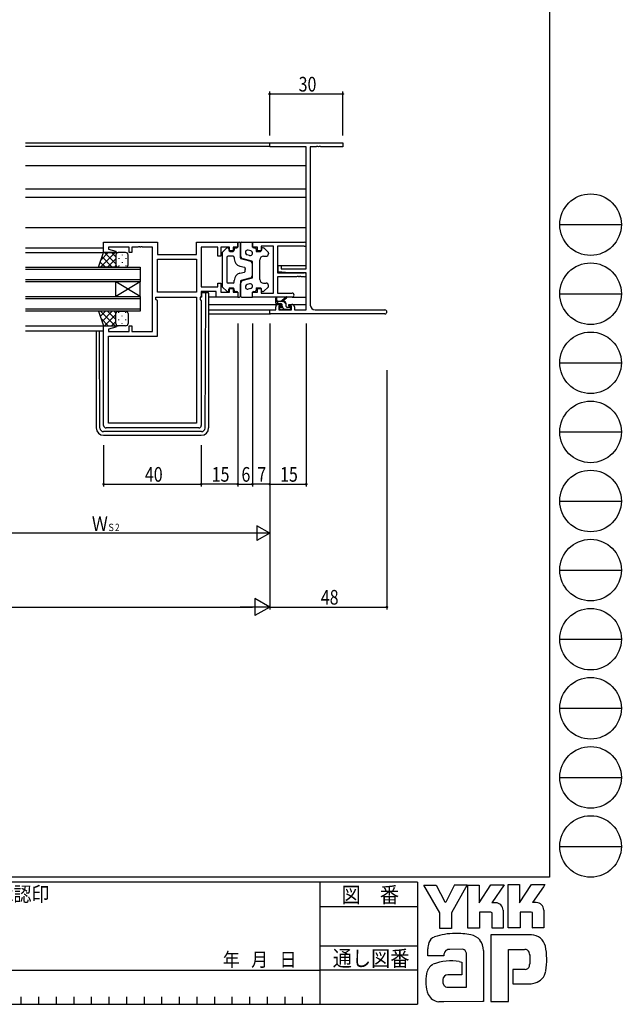
# Model space of a CAD drawing. Extents: x 0 to 1133, y 0 to 806.
# Drawn here: x 887 to 1133, y 0 to 403 of the extents above; entities that cross this region are included whole.
import ezdxf

# ---------------------------------------------------------------- set-up
doc = ezdxf.new("R2010")
doc.units = 0
for name, color, linetype in [('YKK_11', 7, 'CONTINUOUS'), ('YKK_12', 2, 'CONTINUOUS'), ('YKK_13', 4, 'CONTINUOUS'), ('YKK_D', 6, 'CONTINUOUS'), ('YKK_ZWAK', 7, 'CONTINUOUS')]:
    doc.layers.add(name, color=color, linetype=linetype)
doc.styles.get("Standard").update_dxf_attribs({"font": 'ROMANS.SHX', "bigfont": 'EXTFONT.SHX'})
doc.styles.add('YKK_OSSTYLE1', font='romans.shx', dxfattribs={"width": 0.9, "bigfont": 'EXTFONT.SHX'})

# ---------------------------------------------------------------- blocks, each defined once
blk = doc.blocks.new('A201')
at = {"layer": 'YKK_ZWAK', "color": 254, "linetype": 'Continuous'}
for p, q in [((571, 410), (571, 35)), ((571, 35), (21, 35)), ((544, 34), (21, 34)), ((524, 34), (524, 9)), ((544, 34), (544, 9)), ((548.59, 27.71), (545.31, 33.35)), ((545.31, 33.35), (547.82, 33.35)), ((547.82, 33.35), (549.62, 29.99)), ((551.6, 33.43), (549.77, 29.88)), ((554.19, 33.43), (550.95, 27.7)), ((551.6, 33.43), (554.19, 33.43)), ((554.33, 24.55), (554.33, 33.41)), ((554.33, 33.41), (556.63, 33.41)), ((556.63, 29.77), (559.04, 33.45)), ((556.63, 33.41), (556.63, 29.77)), ((559.04, 33.45), (561.77, 33.45)), ((561.77, 33.45), (559.24, 29.78)), ((562.55, 24.63), (562.55, 33.49)), ((562.55, 33.49), (564.89, 33.49)), ((564.89, 29.78), (567.34, 33.49)), ((564.89, 33.49), (564.89, 29.78)), ((567.34, 33.49), (570.04, 33.49)), ((569.77, 33.02), (567.54, 29.84)), ((570.04, 33.49), (569.77, 33.02)), ((549.62, 29.99), (549.77, 29.88)), ((559.99, 29.78), (559.24, 29.78)), ((561.53, 28.24), (561.53, 24.61)), ((568.29, 29.84), (567.54, 29.84)), ((569.83, 28.24), (569.83, 24.65)), ((548.59, 24.53), (548.59, 27.71)), ((550.95, 27.7), (550.95, 24.53)), ((558.98, 27.87), (556.7, 27.87)), ((556.7, 27.87), (556.7, 24.55)), ((559.29, 27.75), (558.98, 27.87)), ((559.29, 24.61), (559.29, 27.75)), ((567.26, 27.89), (564.99, 27.89)), ((564.99, 27.89), (564.99, 24.63)), ((567.57, 27.77), (567.26, 27.89)), ((567.57, 24.65), (567.57, 27.77)), ((550.95, 24.53), (548.59, 24.53)), ((556.7, 24.55), (554.33, 24.55)), ((561.53, 24.61), (559.29, 24.61)), ((564.99, 24.63), (562.55, 24.63)), ((567.57, 24.68), (567.61, 24.65)), ((569.83, 24.65), (567.57, 24.65)), ((559.02, 23.22), (559.02, 9.57)), ((567.3, 23.22), (559.02, 23.22)), ((524, 21), (544, 21)), ((546.08, 18.95), (546.08, 20.33)), ((553.25, 20.28), (550.61, 20.23)), ((562.61, 9.57), (562.61, 20.24)), ((562.61, 20.24), (565.93, 20.24)), ((549.41, 18.95), (546.08, 18.95)), ((554.02, 12.52), (554.02, 19.47)), ((557.51, 20.01), (557.51, 9.59)), ((566.98, 19.17), (566.99, 17.29)), ((552.55, 17.73), (553.05, 17.62)), ((553.05, 17.62), (553.05, 15.05)), ((566.01, 16.15), (563.48, 16.15)), ((563.48, 16.15), (563.48, 13.2)), ((452, 16), (524, 16)), ((553.05, 15.05), (550.2, 15.05)), ((550, 12.52), (554.02, 12.52)), ((553.71, 12.52), (553.96, 12.52)), ((554.02, 12.52), (554.02, 12.52)), ((563.48, 13.2), (567.28, 13.2)), ((567.28, 13.2), (568.06, 13.37)), ((21, 9), (544, 9)), ((549.41, 9.53), (548.34, 9.53)), ((557.28, 9.55), (549.41, 9.53)), ((557.51, 9.59), (557.28, 9.55)), ((559.02, 9.57), (562.05, 9.57)), ((562.05, 9.57), (562.61, 9.57))]:
    blk.add_line(p, q, dxfattribs=at)
at = {"layer": 'YKK_ZWAK', "color": 8, "linetype": 'Continuous'}
for p, q in [((573.13, 168.56), (585.73, 168.56)), ((573.13, 154.42), (585.73, 154.42)), ((573.13, 140.28), (585.73, 140.28)), ((573.13, 126.14), (585.73, 126.14)), ((573.13, 112), (585.73, 112)), ((573.13, 97.86), (585.73, 97.86)), ((573.13, 83.72), (585.73, 83.72)), ((573.13, 69.58), (585.73, 69.58)), ((573.13, 55.44), (585.73, 55.44)), ((573.13, 41.3), (585.73, 41.3))]:
    blk.add_line(p, q, dxfattribs=at)
at = {"layer": 'YKK_ZWAK', "color": 131, "linetype": 'Continuous'}
for p, q in [((524, 29), (544, 29)), ((544, 16), (524, 16)), ((462.8, 10.5), (462.8, 9)), ((466.4, 10.5), (466.4, 9)), ((470, 10.5), (470, 9)), ((473.6, 10.5), (473.6, 9)), ((477.2, 10.5), (477.2, 9)), ((480.8, 10.5), (480.8, 9)), ((484.4, 10.5), (484.4, 9)), ((488, 10.5), (488, 9)), ((491.6, 10.5), (491.6, 9)), ((495.2, 10.5), (495.2, 9)), ((498.8, 10.5), (498.8, 9)), ((502.4, 10.5), (502.4, 9)), ((506, 10.5), (506, 9)), ((509.6, 10.5), (509.6, 9)), ((513.2, 10.5), (513.2, 9)), ((516.8, 10.5), (516.8, 9)), ((520.4, 10.5), (520.4, 9))]:
    blk.add_line(p, q, dxfattribs=at)
at = {"layer": 'YKK_ZWAK', "color": 8, "linetype": 'Continuous'}
for centre in [(579.43, 168.56), (579.43, 154.42), (579.43, 140.28), (579.43, 126.14), (579.43, 112), (579.43, 97.86), (579.43, 83.72), (579.43, 69.58), (579.43, 55.44), (579.43, 41.3)]:
    blk.add_circle(centre, 6.3, dxfattribs=at)
at = {"layer": 'YKK_ZWAK', "color": 254, "linetype": 'Continuous'}
for centre, radius, start, end in [((559.99, 28.24), 1.54, 0.0017, 89.996), ((568.29, 28.29), 1.54, 0.0017, 89.996), ((548, 21.1), 1.75, 109.0213, 161.5126), ((551.66, 10.86), 12.63, 89.8916, 109.3085), ((552.03, 8.67), 14.82, 78.7801, 91.4694), ((554.38, 20.07), 3.18, 40.6642, 80.3169), ((567.19, 20.11), 3.1, 14.4457, 87.0875), ((549.69, 20.31), 3.6, 158.4108, 179.7178), ((550.51, 19.02), 1.21, 85.5055, 126.7804), ((552.9, 19.18), 1.16, 14.7552, 72.4499), ((554.22, 20.08), 3.29, 358.7806, 38.7656), ((566.05, 19.37), 0.878, 16.4312, 96.9166), ((555.55, 18.15), 14.9, 350.9903, 10.6762), ((550.91, 18.99), 1.51, 138.4638, 181.7136), ((564.38, 18.85), 2.62, 4.9342, 17.0355), ((548.59, 14.77), 2.79, 121.8271, 169.0847), ((550.8, 8.39), 9.51, 79.381, 112.0583), ((566.01, 17.08), 0.933, 269.9547, 342.9014), ((564.36, 17.54), 2.64, 343.6902, 354.7536), ((553.61, 13.72), 7.92, 168.7637, 199.8008), ((550.21, 14.01), 1.03, 90.3395, 178.0364), ((567.24, 16.32), 3.07, 285.4429, 349.9045), ((550.84, 13.77), 1.69, 171.082, 216.7192), ((550.18, 13.6), 1.09, 230.9728, 260.7549), ((548.6, 12.25), 2.73, 207.3144, 263.5946)]:
    blk.add_arc(centre, radius, start, end, dxfattribs=at)
at = {"layer": 'YKK_ZWAK', "color": 131, "linetype": 'Continuous', "style": 'YKK_OSSTYLE1', "width": 0.9}
for s, height, p in [('御承認印', 3, (453.91, 30.05)), ('図\u3000番', 3.2, (528.43, 29.81)), ('通し図番', 3.2, (526.63, 16.8)), ('年   月   日', 2.828, (504.13, 16.74))]:
    blk.add_text(s, height=height, dxfattribs=at).set_placement(p)

msp = doc.modelspace()

# ---------------------------------------------------------------- linework, layer by layer
at = {"layer": 'YKK_11', "color": 0, "linetype": 'ByBlock', "lineweight": -2}
for p, q in [((989.46, 352.59), (1019.46, 352.59)), ((989.46, 350.96), (989.46, 352.59)), ((1004.46, 350.96), (989.46, 350.96)), ((1004.46, 301.09), (1004.46, 350.96)), ((1006.09, 350.96), (1006.09, 286.22)), ((1008.5, 350.96), (1006.09, 350.96)), ((1008.68, 351.08), (1008.5, 350.96)), ((1009.23, 351.08), (1008.68, 351.08)), ((1009.41, 350.96), (1009.23, 351.08)), ((1009.5, 350.96), (1009.41, 350.96)), ((1009.68, 351.08), (1009.5, 350.96)), ((1010.23, 351.08), (1009.68, 351.08)), ((1010.41, 350.96), (1010.23, 351.08)), ((1019.46, 350.96), (1010.41, 350.96)), ((1019.46, 352.59), (1019.46, 350.96)), ((992.96, 302.39), (994.16, 302.39)), ((992.96, 299.79), (992.96, 302.39)), ((994.16, 302.39), (994.16, 301.09)), ((997.46, 299.39), (992.96, 299.79)), ((994.16, 301.09), (1004.46, 301.09)), ((1004.46, 299.39), (997.46, 299.39)), ((1004.46, 284.22), (1004.46, 299.39)), ((992.96, 286.49), (994.26, 286.49)), ((994.26, 286.49), (994.26, 285.69)), ((997.26, 286.49), (998.56, 286.49)), ((997.26, 285.69), (997.26, 286.49)), ((989.46, 284.22), (991.96, 284.22)), ((989.46, 282.59), (989.46, 284.22)), ((1036.64, 282.59), (989.46, 282.59)), ((991.96, 284.22), (991.96, 285.49)), ((993.16, 285.69), (993.16, 284.22)), ((994.26, 285.69), (993.16, 285.69)), ((993.16, 284.22), (998.36, 284.22)), ((998.36, 285.69), (997.26, 285.69)), ((998.36, 284.22), (998.36, 285.69)), ((999.56, 285.49), (999.56, 284.22)), ((999.56, 284.22), (1004.46, 284.22)), ((1008.09, 284.22), (1036.64, 284.22))]:
    msp.add_line(p, q, dxfattribs=at)
at = {"layer": 'YKK_11', "color": 0, "linetype": 'ByBlock', "ltscale": 0.5}
for p, q in [((921.46, 311.89), (943.46, 311.89)), ((921.46, 307.69), (921.46, 311.89)), ((943.46, 311.89), (943.46, 306.89)), ((959.53, 306.89), (959.53, 311.89)), ((959.53, 311.89), (976.46, 311.89)), ((976.46, 311.89), (976.46, 309.89)), ((982.46, 311.89), (1003.64, 311.89)), ((982.46, 309.89), (982.46, 311.89)), ((926.42, 307.69), (921.46, 307.69)), ((931.96, 309.96), (923.39, 309.96)), ((923.39, 309.96), (923.39, 309.05)), ((923.39, 309.05), (926.49, 308.22)), ((926.49, 308.22), (926.42, 307.69)), ((931.96, 307.69), (931.96, 309.96)), ((932.96, 307.69), (931.96, 307.69)), ((932.96, 309.96), (932.96, 307.69)), ((935.5, 309.96), (932.96, 309.96)), ((935.68, 310.08), (935.5, 309.96)), ((936.23, 310.08), (935.68, 310.08)), ((936.41, 309.96), (936.23, 310.08)), ((936.5, 309.96), (936.41, 309.96)), ((936.68, 310.08), (936.5, 309.96)), ((937.23, 310.08), (936.68, 310.08)), ((937.41, 309.96), (937.23, 310.08)), ((941.46, 309.96), (937.41, 309.96)), ((941.46, 275.42), (941.46, 309.96)), ((943.46, 306.89), (959.53, 306.89)), ((961.46, 309.96), (961.46, 293.62)), ((968.26, 309.96), (961.46, 309.96)), ((968.26, 306.19), (968.26, 309.96)), ((972.96, 309.96), (969.46, 309.96)), ((969.46, 309.96), (969.46, 306.19)), ((972.96, 308.39), (972.96, 309.96)), ((974.46, 308.39), (972.96, 308.39)), ((976.46, 309.89), (974.46, 309.89)), ((974.46, 309.89), (974.46, 308.39)), ((984.46, 309.89), (982.46, 309.89)), ((984.46, 308.39), (984.46, 309.89)), ((985.96, 308.39), (984.46, 308.39)), ((990.96, 310.26), (985.96, 310.26)), ((985.96, 310.26), (985.96, 308.39)), ((990.96, 291.12), (990.96, 310.26)), ((992.59, 310.26), (992.59, 299.39)), ((1003.64, 310.26), (992.59, 310.26)), ((943.46, 291.42), (943.46, 304.96)), ((943.46, 304.96), (959.53, 304.96)), ((943.46, 304.96), (959.53, 304.96)), ((959.53, 304.96), (959.53, 291.42)), ((969.46, 306.19), (968.26, 306.19)), ((992.59, 299.39), (1003.64, 299.39)), ((968.26, 295.19), (969.46, 295.19)), ((968.26, 293.62), (968.26, 295.19)), ((969.46, 295.19), (969.46, 291.42)), ((992.59, 297.76), (992.59, 291.12)), ((1000.5, 297.76), (992.59, 297.76)), ((1000.68, 297.88), (1000.5, 297.76)), ((1001.23, 297.88), (1000.68, 297.88)), ((1001.41, 297.76), (1001.23, 297.88)), ((1001.5, 297.76), (1001.41, 297.76)), ((1001.68, 297.88), (1001.5, 297.76)), ((1002.23, 297.88), (1001.68, 297.88)), ((1002.41, 297.76), (1002.23, 297.88)), ((1003.64, 297.76), (1002.41, 297.76)), ((959.53, 291.42), (943.46, 291.42)), ((961.46, 293.62), (968.26, 293.62)), ((961.46, 291.69), (961.46, 289.49)), ((967.53, 291.69), (961.46, 291.69)), ((967.53, 289.49), (967.53, 291.69)), ((969.46, 291.42), (972.96, 291.42)), ((972.96, 292.99), (974.46, 292.99)), ((972.96, 291.42), (972.96, 292.99)), ((974.46, 292.99), (974.46, 291.49)), ((974.46, 291.49), (976.46, 291.49)), ((976.46, 291.49), (976.46, 289.49)), ((982.46, 289.49), (982.46, 291.49)), ((982.46, 291.49), (984.46, 291.49)), ((984.46, 291.49), (984.46, 292.99)), ((984.46, 292.99), (985.96, 292.99)), ((985.96, 292.99), (985.96, 291.12)), ((985.96, 291.12), (990.96, 291.12)), ((992.59, 291.12), (998.64, 291.12)), ((942.86, 289.49), (959.53, 289.49)), ((942.86, 288.49), (942.86, 289.49)), ((943.46, 287.89), (942.86, 288.49)), ((943.46, 273.49), (943.46, 287.89)), ((959.53, 289.49), (959.53, 237.82)), ((959.53, 289.49), (959.53, 237.82)), ((960.93, 289.49), (960.93, 288.49)), ((961.46, 289.49), (960.93, 289.49)), ((960.93, 288.49), (961.46, 287.96)), ((961.46, 287.96), (961.46, 236.89)), ((976.46, 289.49), (967.53, 289.49)), ((998.64, 289.49), (982.46, 289.49)), ((921.46, 236.89), (921.46, 277.69)), ((921.46, 277.69), (926.42, 277.69)), ((926.49, 277.17), (923.39, 276.34)), ((923.39, 276.34), (923.39, 275.42)), ((923.39, 275.42), (931.96, 275.42)), ((926.42, 277.69), (926.49, 277.17)), ((931.96, 275.42), (931.96, 277.69)), ((931.96, 277.69), (932.96, 277.69)), ((932.96, 277.69), (932.96, 275.42)), ((932.96, 275.42), (941.46, 275.42)), ((923.39, 237.82), (923.39, 273.49)), ((923.39, 273.49), (943.46, 273.49)), ((959.53, 237.82), (923.39, 237.82)), ((960.46, 235.89), (922.46, 235.89))]:
    msp.add_line(p, q, dxfattribs=at)
for centre, radius, start, end in [((1003.64, 311.08), 0.815, 270, 90), ((1003.64, 298.58), 0.815, 270, 90), ((998.64, 290.31), 0.815, 270, 90), ((922.46, 236.89), 1, 180, 270), ((960.46, 236.89), 1, 270, 360)]:
    msp.add_arc(centre, radius, start, end, dxfattribs=at)
at = {"layer": 'YKK_11', "color": 0, "linetype": 'ByBlock', "lineweight": -2}
for centre, radius, start, end in [((992.96, 285.49), 1, 90, 180), ((998.56, 285.49), 1, 0, 90), ((1008.09, 286.22), 2, 180, 270), ((1036.64, 283.41), 0.815, 270, 90)]:
    msp.add_arc(centre, radius, start, end, dxfattribs=at)
at = {"layer": 'YKK_12', "ltscale": 1.5}
for p, q in [((889.46, 352.59), (989.76, 352.59)), ((889.46, 351.19), (989.46, 351.19)), ((889.46, 343.29), (1004.46, 343.29)), ((889.46, 333.79), (1004.46, 333.79)), ((889.46, 330.39), (1004.46, 330.39)), ((889.46, 317.89), (1004.46, 317.89)), ((889.46, 309.69), (921.46, 309.69)), ((889.46, 307.69), (921.96, 307.69)), ((992.59, 302.39), (993.26, 302.39)), ((993.86, 302.39), (1004.46, 302.39)), ((889.46, 301.69), (936.46, 301.69)), ((936.46, 300.69), (889.46, 300.69)), ((936.46, 301.69), (936.46, 295.69)), ((1004.34, 298.99), (1004.46, 298.99)), ((889.46, 296.69), (936.46, 296.69)), ((936.46, 295.69), (889.46, 295.69)), ((926.46, 289.69), (926.46, 295.69)), ((936.46, 289.69), (926.46, 295.69)), ((936.46, 295.69), (926.46, 289.69)), ((936.46, 289.69), (936.46, 295.69)), ((889.46, 289.69), (936.46, 289.69)), ((936.46, 288.69), (889.46, 288.69)), ((936.46, 289.69), (936.46, 283.69)), ((967.83, 289.49), (964.46, 289.49)), ((964.46, 286.49), (992.96, 286.49)), ((998.56, 286.49), (1004.46, 286.49)), ((998.64, 289.49), (1004.46, 289.49)), ((889.46, 284.69), (936.46, 284.69)), ((936.46, 283.69), (889.46, 283.69)), ((964.46, 284.22), (989.76, 284.22)), ((964.46, 282.59), (989.76, 282.59)), ((889.46, 277.69), (921.96, 277.69)), ((889.46, 275.69), (921.46, 275.69))]:
    msp.add_line(p, q, dxfattribs=at)
at = {"layer": 'YKK_13', "ltscale": 1.5}
for p, q in [((976.46, 310.09), (976.46, 311.89)), ((976.46, 311.89), (976.96, 311.89)), ((977.46, 311.39), (977.46, 306.55)), ((977.46, 305.58), (977.46, 311.39)), ((977.96, 311.89), (982.46, 311.89)), ((982.46, 311.89), (982.46, 310.09)), ((919.31, 301.69), (921.46, 307.69)), ((926.19, 307.69), (920.19, 301.69)), ((923.36, 307.69), (920.4, 304.73)), ((921.46, 307.69), (927.46, 307.69)), ((926.46, 303.07), (921.84, 307.69)), ((926.46, 305.9), (924.66, 307.69)), ((926.46, 306.69), (926.46, 303.09)), ((926.46, 306.29), (926.46, 302.69)), ((930.46, 307.69), (927.46, 307.69)), ((929.09, 306.77), (929.09, 306.57)), ((931.46, 302.69), (931.46, 306.69)), ((969.96, 307.48), (969.96, 293.91)), ((970.11, 307.84), (971.91, 309.56)), ((972.76, 309.19), (972.76, 308.69)), ((973.26, 308.19), (974.46, 308.19)), ((974.96, 309.09), (974.96, 308.69)), ((975.46, 309.59), (975.96, 309.59)), ((981.2, 306.49), (980.2, 306.75)), ((981.71, 308.42), (980.71, 308.68)), ((982.96, 309.59), (983.46, 309.59)), ((983.96, 309.09), (983.96, 308.19)), ((983.96, 308.19), (985.66, 308.19)), ((986.16, 309.19), (986.16, 308.69)), ((988.8, 307.84), (987, 309.56)), ((988.96, 307.48), (988.96, 307.19)), ((922.18, 301.69), (920.07, 303.8)), ((925.01, 301.69), (920.81, 305.89)), ((926.46, 305.13), (923.02, 301.69)), ((926.51, 302.36), (925.84, 301.69)), ((927.68, 305.36), (927.68, 305.16)), ((927.68, 302.33), (927.68, 302.13)), ((929.09, 303.74), (929.09, 303.54)), ((930.51, 305.36), (930.51, 305.16)), ((930.51, 302.33), (930.51, 302.13)), ((971.96, 305.69), (971.96, 295.69)), ((974.46, 306.19), (972.46, 306.19)), ((974.96, 305.69), (974.96, 305.06)), ((981.33, 304.19), (977.83, 305.1)), ((982.08, 304.19), (978.58, 305.1)), ((982.46, 297.68), (982.46, 303.71)), ((982.46, 298.65), (982.46, 302.73)), ((985.46, 296.69), (985.46, 304.69)), ((986.96, 306.19), (987.96, 306.19)), ((927.68, 301.69), (919.31, 301.69)), ((927.46, 301.69), (930.46, 301.69)), ((977.2, 302.16), (979.08, 301.67)), ((977.2, 299.23), (979.08, 299.72)), ((979.46, 301.19), (979.46, 300.69)), ((979.46, 300.2), (979.46, 300.69)), ((974.46, 295.19), (972.46, 295.19)), ((974.96, 295.69), (974.96, 296.32)), ((977.46, 295.81), (977.46, 289.99)), ((977.46, 289.99), (977.46, 294.83)), ((981.33, 297.2), (977.83, 296.29)), ((982.08, 297.2), (978.58, 296.29)), ((981.2, 294.9), (980.2, 294.64)), ((986.96, 295.19), (987.96, 295.19)), ((988.96, 293.91), (988.96, 294.19)), ((961.66, 289.39), (961.66, 291.39)), ((961.66, 291.39), (962.96, 291.39)), ((962.96, 291.39), (963.26, 291.39)), ((962.97, 235.88), (963.25, 290.39)), ((963.25, 290.39), (963.26, 291.39)), ((963.26, 291.39), (964.16, 291.39)), ((964.46, 291.09), (964.46, 290.39)), ((964.46, 290.39), (964.46, 235.89)), ((970.11, 293.55), (971.91, 291.83)), ((972.76, 292.19), (972.76, 292.69)), ((973.26, 293.19), (974.46, 293.19)), ((974.96, 292.29), (974.96, 292.69)), ((975.46, 291.79), (975.96, 291.79)), ((976.46, 291.29), (976.46, 289.49)), ((981.71, 292.97), (980.71, 292.71)), ((982.46, 289.49), (982.46, 291.29)), ((982.96, 291.79), (983.46, 291.79)), ((983.96, 293.19), (985.66, 293.19)), ((983.96, 293.19), (983.96, 292.29)), ((986.16, 292.19), (986.16, 292.69)), ((988.8, 293.55), (987, 291.83)), ((961.66, 289.39), (960.95, 289.39)), ((976.46, 289.49), (976.96, 289.49)), ((977.96, 289.49), (982.46, 289.49)), ((991.96, 287.02), (991.96, 289.02)), ((995.16, 287.72), (991.96, 287.72)), ((992.26, 288.85), (992.45, 287.72)), ((994.26, 286.72), (992.26, 286.72)), ((993.86, 287.72), (996.07, 289.41)), ((994.46, 287.72), (996.28, 289.12)), ((994.56, 285.78), (994.56, 286.42)), ((996.16, 285.62), (996.16, 286.72)), ((919.31, 283.69), (921.46, 277.69)), ((927.68, 283.69), (919.31, 283.69)), ((922.18, 283.69), (920.07, 281.58)), ((926.19, 277.69), (920.19, 283.69)), ((925.01, 283.69), (920.81, 279.5)), ((926.46, 282.31), (921.84, 277.69)), ((926.46, 280.25), (923.02, 283.69)), ((926.51, 283.02), (925.84, 283.69)), ((926.46, 279.09), (926.46, 282.69)), ((926.46, 278.69), (926.46, 282.29)), ((927.46, 283.69), (930.46, 283.69)), ((927.68, 283.06), (927.68, 283.26)), ((930.51, 283.06), (930.51, 283.26)), ((931.46, 282.69), (931.46, 278.69)), ((994.04, 284.31), (993.54, 284.81)), ((993.76, 285.32), (994.09, 285.32)), ((994.86, 284.22), (994.26, 284.22)), ((997.16, 284.42), (995.06, 284.42)), ((996.46, 285.32), (997.86, 285.32)), ((997.86, 284.22), (997.36, 284.22)), ((998.16, 285.02), (998.16, 284.52)), ((923.36, 277.69), (920.4, 280.65)), ((926.46, 279.48), (924.66, 277.69)), ((927.68, 280.03), (927.68, 280.23)), ((929.09, 281.64), (929.09, 281.84)), ((929.09, 278.61), (929.09, 278.81)), ((930.51, 280.03), (930.51, 280.23)), ((918.46, 275.69), (918.46, 235.89)), ((919.94, 235.88), (919.78, 275.69)), ((921.46, 277.69), (927.46, 277.69)), ((930.46, 277.69), (927.46, 277.69)), ((961.47, 234.39), (921.44, 234.39)), ((921.46, 232.89), (961.46, 232.89))]:
    msp.add_line(p, q, dxfattribs=at)
at = {"layer": 'YKK_13'}
for p, q in [((993.23, 286.72), (992.23, 287.72)), ((996.16, 286.63), (995.06, 287.72)), ((995.53, 284.42), (994.77, 285.19)), ((998.16, 284.63), (997.46, 285.32))]:
    msp.add_line(p, q, dxfattribs=at)
at = {"layer": 'YKK_13', "ltscale": 1.5}
for centre, radius, start, end in [((976.96, 311.39), 0.5, 0, 90), ((977.96, 311.39), 0.5, 90, 180), ((927.46, 306.69), 1, 90, 180), ((927.46, 306.69), 1, 90, 180), ((930.46, 306.69), 1, 360, 90), ((970.46, 307.48), 0.5, 133.6028, 180), ((972.26, 309.19), 0.5, 0, 133.6028), ((973.26, 308.69), 0.5, 180, 270), ((974.46, 308.69), 0.5, 270, 0), ((975.46, 309.09), 0.5, 90, 180), ((975.96, 310.09), 0.5, 270, 0), ((978.96, 306.55), 1.5, 180, 255.4258), ((980.46, 307.71), 1, 75.4258, 255.4258), ((981.46, 307.45), 1, 255.4258, 75.4258), ((982.96, 310.09), 0.5, 180, 270), ((983.46, 309.09), 0.5, 0, 90), ((985.66, 308.69), 0.5, 270, 0), ((986.66, 309.19), 0.5, 46.3972, 180), ((987.96, 307.19), 1, 270, 0), ((988.46, 307.48), 0.5, 0, 46.3972), ((927.46, 302.69), 1, 180, 270), ((927.46, 302.69), 1, 180, 270), ((930.46, 302.69), 1, 270, 360), ((972.46, 305.69), 0.5, 90, 180), ((974.46, 305.69), 0.5, 0, 90), ((977.96, 305.06), 3, 180, 255.4258), ((977.96, 305.58), 0.5, 180, 255.4258), ((980.96, 302.73), 1.5, 0, 75.4258), ((981.96, 303.71), 0.5, 0, 75.4258), ((986.96, 304.69), 1.5, 90, 180), ((977.96, 296.32), 3, 104.5742, 180), ((978.96, 301.19), 0.5, 0, 75.4258), ((978.96, 300.2), 0.5, 284.5742, 0), ((980.96, 298.65), 1.5, 284.5742, 0), ((972.46, 295.69), 0.5, 180, 270), ((974.46, 295.69), 0.5, 270, 0), ((977.96, 295.81), 0.5, 104.5742, 180), ((978.96, 294.83), 1.5, 104.5742, 180), ((980.46, 293.67), 1, 104.5742, 284.5742), ((981.46, 293.93), 1, 284.5742, 104.5742), ((981.96, 297.68), 0.5, 284.5742, 0), ((986.96, 296.69), 1.5, 180, 270), ((987.96, 294.19), 1, 0, 90), ((964.16, 291.09), 0.3, 0, 90), ((970.46, 293.91), 0.5, 180, 226.3972), ((972.26, 292.19), 0.5, 226.3972, 0), ((973.26, 292.69), 0.5, 90, 180), ((974.46, 292.69), 0.5, 0, 90), ((975.46, 292.29), 0.5, 180, 270), ((975.96, 291.29), 0.5, 0, 90), ((982.96, 291.29), 0.5, 90, 180), ((983.46, 292.29), 0.5, 270, 0), ((985.66, 292.69), 0.5, 0, 90), ((986.66, 292.19), 0.5, 180, 313.6028), ((988.46, 293.91), 0.5, 313.6028, 0), ((976.96, 289.99), 0.5, 270, 0), ((977.96, 289.99), 0.5, 180, 270), ((992.16, 289.02), 0.2, 300, 180), ((992.26, 287.02), 0.3, 180, 270), ((994.26, 286.42), 0.3, 0, 90), ((995.16, 286.72), 1, 0, 90), ((996.26, 289.32), 0.2, 275.5829, 155.5829), ((927.46, 282.69), 1, 90, 180), ((927.46, 282.69), 1, 90, 180), ((930.46, 282.69), 1, 360, 90), ((993.76, 285.02), 0.3, 90, 225), ((994.26, 284.52), 0.3, 225, 270), ((994.09, 285.02), 0.3, 33.0557, 90), ((994.56, 285.32), 0.25, 213.0557, 56.9443), ((994.86, 285.78), 0.3, 180, 236.9443), ((994.86, 284.42), 0.2, 270, 0), ((996.46, 285.62), 0.3, 180, 270), ((997.36, 284.42), 0.2, 180, 270), ((997.86, 285.02), 0.3, 0, 90), ((997.86, 284.52), 0.3, 270, 0), ((927.46, 278.69), 1, 180, 270), ((927.46, 278.69), 1, 180, 270), ((930.46, 278.69), 1, 270, 360), ((921.46, 235.89), 3, 180, 270), ((921.44, 235.89), 1.5, 180.4523, 270), ((961.46, 235.89), 3, 270, 0), ((961.47, 235.89), 1.5, 270, 359.5477)]:
    msp.add_arc(centre, radius, start, end, dxfattribs=at)
at = {"layer": 'YKK_D'}
for p, q in [((989.46, 355.59), (989.46, 373.59)), ((989.46, 372.59), (1019.46, 372.59)), ((1019.46, 355.59), (1019.46, 373.59)), ((976.46, 278.59), (976.46, 211.89)), ((982.46, 278.59), (982.46, 211.89)), ((982.46, 278.59), (982.46, 211.89)), ((989.46, 278.59), (989.46, 211.89)), ((989.46, 278.59), (989.46, 211.89)), ((1004.46, 278.59), (1004.46, 211.89)), ((989.46, 259.59), (989.46, 161.59)), ((989.46, 259.59), (989.46, 161.59)), ((1037.46, 259.59), (1037.46, 161.59)), ((921.46, 228.89), (921.46, 211.89)), ((961.46, 228.89), (961.46, 211.89)), ((961.46, 228.89), (961.46, 211.89)), ((976.46, 228.89), (976.46, 211.89)), ((989.46, 228.89), (989.46, 191.89)), ((921.46, 212.89), (961.46, 212.89)), ((976.46, 212.89), (961.46, 212.89)), ((976.46, 212.89), (982.46, 212.89)), ((989.46, 212.89), (982.46, 212.89)), ((989.46, 212.89), (1004.46, 212.89)), ((984.26, 195.89), (984.26, 189.89)), ((989.46, 192.89), (984.26, 195.89)), ((983.46, 192.89), (860.46, 192.89)), ((989.46, 192.89), (979.06, 192.89)), ((989.46, 192.89), (984.26, 189.89)), ((516.46, 162.59), (982.46, 162.59)), ((989.46, 162.59), (1037.46, 162.59))]:
    msp.add_line(p, q, dxfattribs=at)
at = {"layer": 'YKK_D', "lineweight": -2}
for p, q in [((983.39, 166.09), (983.39, 159.09)), ((989.46, 162.59), (983.39, 166.09)), ((989.46, 162.59), (977.33, 162.59)), ((989.46, 162.59), (983.39, 159.09))]:
    msp.add_line(p, q, dxfattribs=at)
at = {"layer": 'YKK_D', "linetype": 'ByBlock', "const_width": 0.85}
for points in [[(989.56, 372.59, 1), (989.35, 372.59, 1)], [(1019.35, 372.59, 1), (1019.56, 372.59, 1)], [(921.56, 212.89, 1), (921.35, 212.89, 1)], [(961.56, 212.89, 1), (961.35, 212.89, 1)], [(961.35, 212.89, 1), (961.56, 212.89, 1)], [(976.56, 212.89, 1), (976.35, 212.89, 1)], [(976.35, 212.89, 1), (976.56, 212.89, 1)], [(982.56, 212.89, 1), (982.35, 212.89, 1)], [(982.35, 212.89, 1), (982.56, 212.89, 1)], [(989.56, 212.89, 1), (989.35, 212.89, 1)], [(989.35, 212.89, 1), (989.56, 212.89, 1)], [(1004.35, 212.89, 1), (1004.56, 212.89, 1)], [(1037.35, 162.59, 1), (1037.56, 162.59, 1)]]:
    msp.add_lwpolyline(points, format="xyb", close=True, dxfattribs=at)

# ---------------------------------------------------------------- block references
at = {"layer": 'YKK_ZWAK', "xscale": 1.9999999999896, "yscale": 1.9999999999896, "zscale": 1.9999999999896}
msp.add_blockref('A201', (-38, -18), dxfattribs=at)

# ---------------------------------------------------------------- texts
at = {"layer": 'YKK_D', "width": 0.8}
for s, height, p in [('30', 6, (1001.32, 373.59)), ('40', 6, (938.36, 213.89)), ('15', 6, (965.72, 213.89)), ('6', 6, (977.9, 213.89)), ('7', 6, (984.41, 213.89)), ('15', 6, (993.72, 213.89)), ('Ｗ', 6, (916.64, 193.69)), ('Ｓ2', 3, (922.88, 193.69)), ('48', 6, (1010.4, 163.59))]:
    msp.add_text(s, height=height, dxfattribs=at).set_placement(p)

doc.saveas('drawing.dxf')
